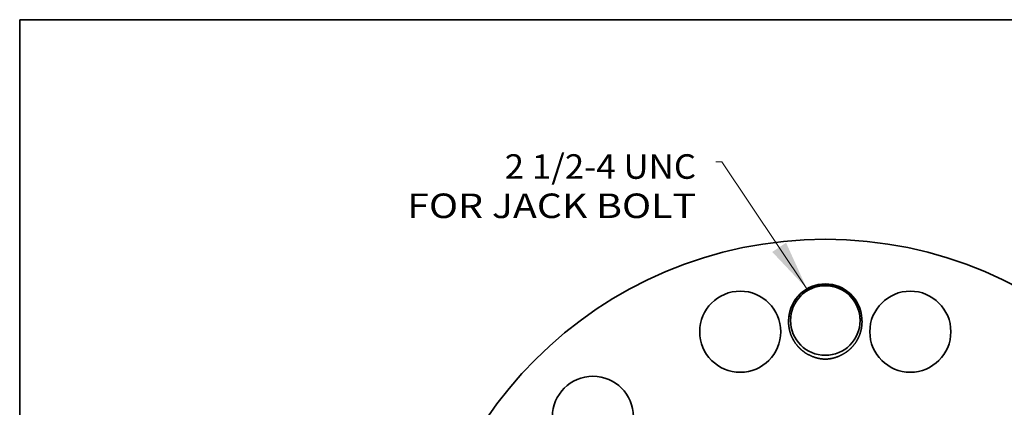
# Model space of a CAD drawing. Extents: x 0 to 10.8, y 0 to 8.3.
# Drawn here: x 0.2 to 4.2, y 6.7 to 8.3 of the extents above; entities that cross this region are included whole.
import ezdxf
from ezdxf.enums import TextEntityAlignment as Align

# ---------------------------------------------------------------- set-up
doc = ezdxf.new("R2010")
doc.units = 0
doc.header["$MEASUREMENT"] = 0
doc.layers.get('0').update_dxf_attribs({"lineweight": 13})
doc.layers.add('1', color=7, linetype='Continuous', lineweight=13)
doc.styles.get("Standard").update_dxf_attribs({"font": 'isocp.shx'})

# ---------------------------------------------------------------- blocks, each defined once
blk = doc.blocks.new('BLOCK8')
at = {"color": 7, "lineweight": 13, "ltscale": 0.03937}
blk.add_lwpolyline([(-0.593, 11.651), (-3.347, 15.757), (-3.544, 15.757)], dxfattribs=at)
blk.add_solid([(-1.714, 12.84), (-0.593, 11.651), (-1.268, 13.139)], dxfattribs=at)
for s, p, p2 in [('2 1/2-4 UNC', (-10.367, 15.205), (-4.178, 15.205)), ('FOR JACK BOLT', (-13.518, 13.936), (-4.178, 13.936))]:
    blk.add_text(s, height=0.79316, dxfattribs=at).set_placement(p, p2, align=Align.FIT)

msp = doc.modelspace()

# ---------------------------------------------------------------- linework, layer by layer
at = {"color": 7, "lineweight": 35, "ltscale": 0.03937}
for points in [[(3.6295, 7.0509, 0.951446), (3.3358, 7.0509)], [(3.5507, 7.1683, 0.124977), (3.483, 7.1869)], [(3.6221, 7.0489, 0.007255), (3.6295, 7.0509)]]:
    msp.add_lwpolyline(points, format="xyb", dxfattribs=at)
for centre, radius in [((3.4826, 5.7251), 1.6442), ((3.1414, 6.9987), 0.1626), ((3.4826, 7.0436), 0.1396), ((3.8239, 6.9987), 0.1626), ((2.5503, 6.6575), 0.1626)]:
    msp.add_circle(centre, radius, dxfattribs=at)
for points, knots in [([(3.3358, 7.0509), (3.3361, 7.0553), (3.3365, 7.0596), (3.3371, 7.0638), (3.3386, 7.072), (3.3406, 7.0801), (3.3418, 7.0843), (3.3436, 7.0896), (3.3456, 7.095), (3.3461, 7.0962), (3.3517, 7.1098), (3.3591, 7.1227), (3.3671, 7.1337), (3.3782, 7.1456), (3.3906, 7.1557), (3.3927, 7.1573), (3.3968, 7.1604), (3.4011, 7.1633), (3.4033, 7.1647), (3.419, 7.1743), (3.4362, 7.1814), (3.4516, 7.1854), (3.4674, 7.1872), (3.483, 7.1869)], [0, 0, 0, 0, 0, 0, 16.022274, 16.022274, 16.022274, 32.369571, 32.369571, 32.369571, 37.152486, 37.152486, 37.152486, 87.116363, 87.116363, 87.116363, 96.794017, 96.794017, 96.794017, 106.534082, 106.534082, 106.534082, 165.907072, 165.907072, 165.907072, 165.907072, 165.907072, 165.907072]), ([(3.5507, 7.1683), (3.5627, 7.1615), (3.5738, 7.1532), (3.5839, 7.1437), (3.5943, 7.131), (3.6027, 7.1171), (3.604, 7.1149), (3.6107, 7.1026), (3.6159, 7.0895), (3.619, 7.0785), (3.6209, 7.0672), (3.6217, 7.0559)], [0, 0, 0, 0, 0, 0, 52.528927, 52.528927, 52.528927, 62.382656, 62.382656, 62.382656, 106.441271, 106.441271, 106.441271, 106.441271, 106.441271, 106.441271]), ([(3.4826, 6.8885), (3.47, 6.8889), (3.4575, 6.8906), (3.4452, 6.8935), (3.4215, 6.9019), (3.4, 6.9148), (3.3899, 6.9224), (3.3716, 6.9394), (3.3571, 6.9597), (3.351, 6.9706), (3.3413, 6.9927), (3.3363, 7.0162), (3.335, 7.0278), (3.3348, 7.0394), (3.3358, 7.0509)], [0, 0, 0, 0, 0, 0, 17.788418, 17.788418, 17.788418, 35.591784, 35.591784, 35.591784, 53.404567, 53.404567, 53.404567, 70.167869, 70.167869, 70.167869, 70.167869, 70.167869, 70.167869]), ([(3.4826, 6.8885), (3.4952, 6.8889), (3.5077, 6.8906), (3.52, 6.8935), (3.5438, 6.9019), (3.5653, 6.9148), (3.5754, 6.9224), (3.5937, 6.9394), (3.6082, 6.9597), (3.6143, 6.9706), (3.6221, 6.9885), (3.6269, 7.0073), (3.6282, 7.0142), (3.6297, 7.0257), (3.6301, 7.0373), (3.6301, 7.0419), (3.6299, 7.0464), (3.6295, 7.0509)], [0, 0, 0, 0, 0, 0, 17.78499, 17.78499, 17.78499, 35.572834, 35.572834, 35.572834, 53.354262, 53.354262, 53.354262, 63.511491, 63.511491, 63.511491, 70.102214, 70.102214, 70.102214, 70.102214, 70.102214, 70.102214])]:
    msp.add_open_spline(points, degree=5, knots=knots, dxfattribs=at)
at = {"layer": '1', "color": 7, "lineweight": 35, "ltscale": 0.03937}
for p, q in [((0.25, 0.25), (0.25, 8.25)), ((0.25, 8.25), (10.75, 8.25))]:
    msp.add_line(p, q, dxfattribs=at)

# ---------------------------------------------------------------- block references
at = {"lineweight": 0, "xscale": 0.124092657022027, "yscale": 0.124092657022027, "zscale": 0.124092657022027}
msp.add_blockref('BLOCK8', (3.4826, 5.7251), dxfattribs=at)

doc.saveas('drawing.dxf')
